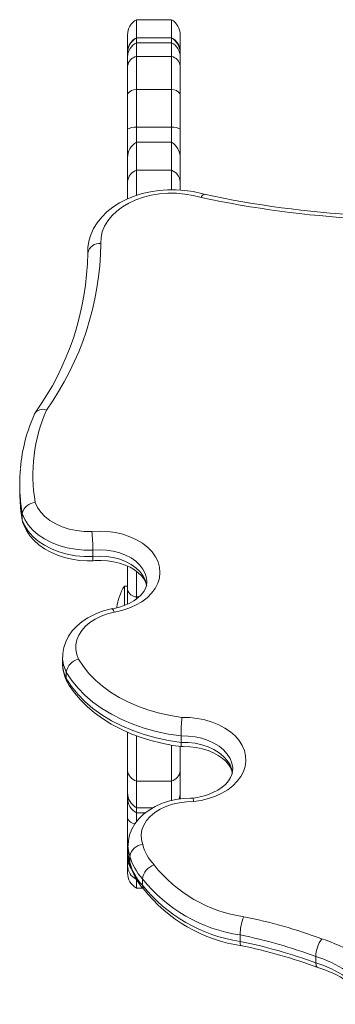
# Model space of a CAD drawing. Units: inches. Extents: x -298 to 3966, y -247 to 3027.
# Drawn here: x 3044 to 3048, y 2373 to 2387 of the extents above; entities that cross this region are included whole.
import ezdxf

# ---------------------------------------------------------------- set-up
doc = ezdxf.new("R2010")
doc.units = ezdxf.units.IN
doc.header["$MEASUREMENT"] = 0
doc.layers.add('CONTOUR', color=7, linetype='Continuous')

msp = doc.modelspace()

# ---------------------------------------------------------------- linework, layer by layer
at = {"layer": 'CONTOUR', "lineweight": 15}
for p, q in [((3046.05048, 2386.66689), (3045.55048, 2386.66689)), ((3045.55048, 2386.40802), (3045.55048, 2386.66689)), ((3046.05048, 2386.40802), (3046.05048, 2386.66689)), ((3045.42548, 2386.21372), (3045.42548, 2386.45039)), ((3046.05048, 2386.40802), (3045.55048, 2386.40802)), ((3045.55048, 2386.33837), (3045.55048, 2386.40802)), ((3046.05048, 2386.33837), (3046.05048, 2386.40802)), ((3046.17548, 2386.45039), (3046.17548, 2386.21372)), ((3045.55048, 2386.14323), (3045.55048, 2386.33837)), ((3046.05048, 2386.14323), (3046.05048, 2386.33837)), ((3045.42548, 2386.19151), (3045.42548, 2386.21372)), ((3045.42548, 2386.14003), (3045.42548, 2386.19151)), ((3045.42548, 2386.00963), (3045.42548, 2386.14003)), ((3045.55048, 2385.67105), (3045.55048, 2386.14323)), ((3046.05048, 2385.67105), (3046.05048, 2386.14323)), ((3046.17548, 2386.21372), (3046.17548, 2386.19151)), ((3046.17548, 2386.19151), (3046.17548, 2386.14003)), ((3046.17548, 2386.14003), (3046.17548, 2386.00963)), ((3045.42548, 2385.60957), (3045.42548, 2386.00963)), ((3046.17548, 2386.00963), (3046.17548, 2385.60957)), ((3045.42548, 2385.10984), (3045.42548, 2385.60957)), ((3045.55048, 2385.13835), (3045.55048, 2385.67105)), ((3046.05048, 2385.13835), (3046.05048, 2385.67105)), ((3046.17548, 2385.60957), (3046.17548, 2385.10984)), ((3045.55048, 2384.92153), (3045.55048, 2385.13835)), ((3046.05048, 2384.92153), (3046.05048, 2385.13835)), ((3045.42548, 2384.70508), (3045.42548, 2385.10984)), ((3046.17548, 2385.10984), (3046.17548, 2384.70508)), ((3045.55048, 2384.5229), (3045.55048, 2384.92153)), ((3046.05048, 2384.92153), (3045.55048, 2384.92153)), ((3046.05048, 2384.5229), (3046.05048, 2384.92153)), ((3045.42548, 2384.35938), (3045.42548, 2384.70508)), ((3046.17548, 2384.70508), (3046.17548, 2384.35938)), ((3045.55048, 2384.16794), (3045.55048, 2384.5229)), ((3046.05048, 2384.24601), (3046.05048, 2384.5229)), ((3045.42548, 2384.11755), (3045.42548, 2384.35938)), ((3046.17548, 2384.35938), (3046.17548, 2384.24632)), ((3044.85612, 2383.36867), (3044.85612, 2383.27706)), ((3043.88727, 2380.05073), (3043.88727, 2379.95911)), ((3043.92436, 2379.63517), (3043.92436, 2379.54356)), ((3043.92837, 2379.52654), (3043.92436, 2379.54356)), ((3044.93188, 2379.11681), (3044.93188, 2379.02519)), ((3045.42548, 2378.5498), (3045.42548, 2378.88701)), ((3045.55048, 2378.44987), (3045.55048, 2378.81362)), ((3045.42548, 2378.60271), (3045.3786, 2378.60271)), ((3045.3786, 2378.60271), (3045.3786, 2378.41619)), ((3045.42548, 2378.34739), (3045.42548, 2378.5498)), ((3045.3786, 2378.41619), (3045.3786, 2378.33021)), ((3045.55048, 2378.41521), (3045.55048, 2378.44987)), ((3044.49864, 2377.59424), (3044.49864, 2377.50262)), ((3044.55158, 2377.38051), (3044.55158, 2377.2889)), ((3045.42548, 2375.97556), (3045.42548, 2376.52221)), ((3045.55048, 2375.82743), (3045.55048, 2376.47201)), ((3046.18639, 2376.47026), (3046.18639, 2376.37865)), ((3046.05048, 2375.82743), (3046.05048, 2376.33879)), ((3046.17548, 2376.31878), (3046.17548, 2375.97556)), ((3045.42548, 2375.6615), (3045.42548, 2375.97556)), ((3046.17548, 2375.97556), (3046.17548, 2375.6615)), ((3045.55048, 2375.44937), (3045.55048, 2375.82743)), ((3046.05048, 2375.54738), (3046.05048, 2375.82743)), ((3045.42548, 2375.5918), (3045.42548, 2375.6615)), ((3045.42548, 2375.30203), (3045.42548, 2375.5918)), ((3046.1748, 2375.57345), (3046.17548, 2375.5918)), ((3046.17548, 2375.6615), (3046.17548, 2375.5918)), ((3046.17548, 2375.5918), (3046.17548, 2375.57967)), ((3045.55048, 2375.37529), (3045.55048, 2375.44937)), ((3045.42548, 2374.98405), (3045.42548, 2375.30203)), ((3045.55048, 2375.37529), (3045.67783, 2375.37529)), ((3045.55048, 2375.24857), (3045.55048, 2375.37529)), ((3045.42548, 2374.7466), (3045.42548, 2374.98405)), ((3045.4306, 2374.90907), (3045.4306, 2374.81746)), ((3045.42548, 2374.73099), (3045.42548, 2374.7466)), ((3045.43064, 2374.82304), (3045.4306, 2374.81746)), ((3045.45705, 2374.76115), (3045.45705, 2374.66953)), ((3045.42548, 2374.62759), (3045.42548, 2374.73099)), ((3045.42548, 2374.521), (3045.42548, 2374.62759)), ((3045.46289, 2374.6447), (3045.45705, 2374.66953)), ((3045.55048, 2374.30449), (3045.55048, 2374.42805)), ((3045.63604, 2374.43772), (3045.63604, 2374.3461)), ((3045.55048, 2374.30449), (3045.64238, 2374.30449)), ((3048.10526, 2373.33106), (3048.10526, 2373.23945))]:
    msp.add_line(p, q, dxfattribs=at)
at = {"layer": 'CONTOUR', "lineweight": 0}
for p, q in [((3046.05048, 2386.40802), (3045.55048, 2386.40802)), ((3046.05048, 2386.33837), (3045.55048, 2386.33837)), ((3046.05048, 2386.14323), (3045.55048, 2386.14323)), ((3046.05048, 2385.67105), (3045.55048, 2385.67105)), ((3046.05048, 2385.13835), (3045.55048, 2385.13835)), ((3046.05048, 2384.5229), (3045.55048, 2384.5229)), ((3044.85668, 2383.3437), (3044.85612, 2383.36596)), ((3045.58466, 2378.44987), (3045.55048, 2378.44987)), ((3046.05048, 2375.82743), (3045.55048, 2375.82743)), ((3045.78908, 2375.44937), (3045.55048, 2375.44937)), ((3047.02751, 2373.63822), (3047.02751, 2373.5466))]:
    msp.add_line(p, q, dxfattribs=at)
at = {"layer": 'CONTOUR', "lineweight": 15, "flags": 128}
for points in [[(3046.51808, 2384.18099), (3046.47604, 2384.19313), (3046.35858, 2384.2195), (3046.23816, 2384.23708), (3046.11593, 2384.24575), (3045.99312, 2384.24545), (3045.8709, 2384.23616), (3045.75048, 2384.21795), (3045.63304, 2384.19092), (3045.51973, 2384.15522), (3045.41171, 2384.11106), (3045.3101, 2384.0587), (3045.21609, 2383.99852), (3045.13088, 2383.93103), (3045.05562, 2383.85691), (3044.9914, 2383.77705), (3044.93911, 2383.69257), (3044.89937, 2383.60471), (3044.87247, 2383.51474), (3044.85844, 2383.42386), (3044.85734, 2383.36545)], [(3043.88727, 2379.95911), (3043.88824, 2379.89173), (3043.89833, 2379.73197)], [(3043.90007, 2379.72229), (3043.90417, 2379.67233), (3043.92749, 2379.51726)], [(3043.92699, 2379.51989), (3043.94514, 2379.46954), (3043.98304, 2379.39326), (3044.032, 2379.32104), (3044.0918, 2379.25327), (3044.16194, 2379.19081), (3044.24165, 2379.13453), (3044.32983, 2379.0853), (3044.42521, 2379.04384), (3044.52638, 2379.01071), (3044.63191, 2378.98626), (3044.74043, 2378.97074), (3044.85061, 2378.96428), (3044.93603, 2378.96552)], [(3044.92587, 2378.96768), (3044.9278, 2378.9672), (3044.93082, 2378.98689), (3044.93188, 2379.02519)], [(3044.92611, 2378.96488), (3044.9561, 2378.96751), (3045.04705, 2378.96964), (3045.13767, 2378.96407), (3045.22607, 2378.95097), (3045.31047, 2378.93072), (3045.38922, 2378.90396), (3045.46083, 2378.87152), (3045.52402, 2378.83443), (3045.57784, 2378.79386), (3045.62167, 2378.75112), (3045.65534, 2378.70739), (3045.67917, 2378.66346), (3045.69364, 2378.61935)], [(3045.69864, 2378.66697), (3045.69887, 2378.66497), (3045.69313, 2378.61493), (3045.678, 2378.57043), (3045.654, 2378.52711), (3045.61699, 2378.48026), (3045.57002, 2378.43611), (3045.51352, 2378.39528), (3045.44812, 2378.3586), (3045.3748, 2378.32704), (3045.29481, 2378.30144), (3045.20958, 2378.28252), (3045.20071, 2378.28107)], [(3045.2102, 2378.28289), (3045.1525, 2378.27026), (3045.04978, 2378.24026), (3044.95192, 2378.20147), (3044.86026, 2378.15415), (3044.77619, 2378.09866), (3044.70112, 2378.03559), (3044.63647, 2377.96581), (3044.58347, 2377.8905), (3044.54301, 2377.81114), (3044.51555, 2377.72925), (3044.50114, 2377.64629), (3044.5001, 2377.59333)], [(3044.56467, 2377.24222), (3044.56149, 2377.24591), (3044.55158, 2377.2889)], [(3044.55857, 2377.25081), (3044.5948, 2377.19051), (3044.66822, 2377.08615), (3044.7526, 2376.98624), (3044.84767, 2376.89114), (3044.95286, 2376.80146), (3045.06753, 2376.71779), (3045.19096, 2376.64063), (3045.32236, 2376.57045), (3045.46092, 2376.50764), (3045.60577, 2376.45255), (3045.75605, 2376.40545), (3045.91088, 2376.36659), (3046.06937, 2376.33613), (3046.19008, 2376.3193)], [(3046.19041, 2376.32148), (3046.18899, 2376.32098), (3046.18705, 2376.34053), (3046.18639, 2376.37865)], [(3046.19048, 2376.31864), (3046.21673, 2376.31933), (3046.3095, 2376.31595), (3046.40067, 2376.30493), (3046.48842, 2376.28658), (3046.57108, 2376.26144), (3046.64713, 2376.23025), (3046.71524, 2376.19393), (3046.77435, 2376.15358), (3046.82368, 2376.11041), (3046.86287, 2376.06565), (3046.89199, 2376.02026), (3046.91146, 2375.97461), (3046.91712, 2375.94862)], [(3046.92167, 2375.99453), (3046.92174, 2375.97014), (3046.91157, 2375.92271), (3046.89225, 2375.87723), (3046.86397, 2375.83282), (3046.82263, 2375.78555), (3046.77142, 2375.74117), (3046.71084, 2375.70043), (3046.6416, 2375.66418), (3046.56477, 2375.63334), (3046.48164, 2375.60871), (3046.39362, 2375.59094), (3046.35651, 2375.5862)], [(3046.35703, 2375.58547), (3046.32179, 2375.58585), (3046.21523, 2375.57992), (3046.11012, 2375.56484), (3046.00784, 2375.54069), (3045.90969, 2375.50759), (3045.81701, 2375.46574), (3045.73115, 2375.41541), (3045.65363, 2375.35708), (3045.58592, 2375.29151), (3045.52941, 2375.21981), (3045.48522, 2375.14341), (3045.45398, 2375.06391), (3045.43585, 2374.9829), (3045.43112, 2374.90905)], [(3045.65316, 2374.29518), (3045.64535, 2374.30406), (3045.63604, 2374.3461)], [(3048.13018, 2373.17781), (3048.12414, 2373.17845), (3048.11012, 2373.20036), (3048.10526, 2373.23945)]]:
    msp.add_lwpolyline(points, dxfattribs=at)
at = {"layer": 'CONTOUR', "lineweight": 0, "flags": 128}
for points in [[(3046.471, 2384.1371), (3046.35801, 2384.16593), (3046.24078, 2384.18544), (3046.12099, 2384.19534), (3046.00031, 2384.19551), (3045.88046, 2384.18592), (3045.76312, 2384.16673), (3045.64996, 2384.1382), (3045.54258, 2384.10073), (3045.4425, 2384.05486), (3045.35112, 2384.00123), (3045.26974, 2383.94061), (3045.19952, 2383.87384), (3045.14144, 2383.80187), (3045.09632, 2383.72572), (3045.06481, 2383.64647), (3045.04735, 2383.56523), (3045.04418, 2383.48316)], [(3043.92436, 2379.63517), (3043.8998, 2379.80895), (3043.89755, 2379.83163)], [(3044.10937, 2379.79429), (3044.14134, 2379.72314), (3044.18753, 2379.65571), (3044.24707, 2379.5933), (3044.31877, 2379.53713), (3044.40127, 2379.48829), (3044.49294, 2379.44772), (3044.59202, 2379.41623), (3044.69657, 2379.39441), (3044.80456, 2379.38269), (3044.9139, 2379.38131)], [(3043.89833, 2379.73197), (3043.8998, 2379.71733), (3043.92436, 2379.54356)], [(3044.93188, 2379.11681), (3044.80697, 2379.11719), (3044.68316, 2379.12847), (3044.5625, 2379.15046), (3044.44699, 2379.18279), (3044.33852, 2379.22493), (3044.23889, 2379.27619), (3044.14974, 2379.33572), (3044.07255, 2379.40253), (3044.00859, 2379.47553), (3043.95893, 2379.55351), (3043.92436, 2379.63517)], [(3043.92436, 2379.54356), (3043.95893, 2379.46189), (3044.00859, 2379.38392), (3044.07255, 2379.31092), (3044.14974, 2379.24411), (3044.23889, 2379.18458), (3044.33852, 2379.13332), (3044.44699, 2379.09118), (3044.5625, 2379.05884), (3044.68316, 2379.03686), (3044.80697, 2379.02558), (3044.93188, 2379.02519)], [(3044.9139, 2379.38131), (3045.02678, 2379.38636), (3045.13965, 2379.38129), (3045.25057, 2379.36618), (3045.35761, 2379.34129), (3045.45892, 2379.30706), (3045.55275, 2379.26407), (3045.63747, 2379.21308), (3045.71162, 2379.15496), (3045.7739, 2379.09071), (3045.82325, 2379.02146), (3045.85881, 2378.94841), (3045.87996, 2378.8728), (3045.88633, 2378.79597), (3045.87782, 2378.71923), (3045.85458, 2378.64391), (3045.817, 2378.57132), (3045.76573, 2378.50272), (3045.70167, 2378.43929), (3045.62593, 2378.38213), (3045.5398, 2378.33223), (3045.4448, 2378.29046), (3045.34255, 2378.25754), (3045.23484, 2378.23403)], [(3045.69884, 2378.6684), (3045.69423, 2378.71772), (3045.67584, 2378.78277), (3045.64382, 2378.84532), (3045.59886, 2378.90408), (3045.54189, 2378.9578), (3045.47411, 2379.00535), (3045.39695, 2379.04575), (3045.31202, 2379.07814), (3045.2211, 2379.10184), (3045.1261, 2379.11635), (3045.02901, 2379.12138), (3044.93188, 2379.11681)], [(3044.93188, 2379.02519), (3045.02901, 2379.02976), (3045.1261, 2379.02474), (3045.2211, 2379.01022), (3045.31202, 2378.98652), (3045.39695, 2378.95414), (3045.47411, 2378.91374), (3045.54189, 2378.86618), (3045.59886, 2378.81246), (3045.64382, 2378.75371), (3045.67584, 2378.69115), (3045.69423, 2378.62611), (3045.69673, 2378.60895)], [(3045.23484, 2378.23403), (3045.13822, 2378.20931), (3045.04732, 2378.17604), (3044.96377, 2378.13481), (3044.88906, 2378.08635), (3044.82453, 2378.03154), (3044.77133, 2377.97136), (3044.73043, 2377.90689), (3044.70254, 2377.83927), (3044.68818, 2377.76973), (3044.68759, 2377.69951), (3044.7008, 2377.62986), (3044.72756, 2377.56204)], [(3044.72756, 2377.56204), (3044.79485, 2377.45881), (3044.87468, 2377.35981), (3044.96648, 2377.26573), (3045.06958, 2377.17724), (3045.18327, 2377.09496), (3045.30674, 2377.01949), (3045.4391, 2376.95136), (3045.57943, 2376.89105), (3045.72672, 2376.83898), (3045.87992, 2376.79554), (3046.03796, 2376.76102), (3046.19971, 2376.73568)], [(3046.18639, 2376.47026), (3046.0068, 2376.4972), (3045.83123, 2376.53443), (3045.66095, 2376.58171), (3045.49722, 2376.63868), (3045.3412, 2376.70492), (3045.19405, 2376.77997), (3045.05682, 2376.86326), (3044.93052, 2376.9542), (3044.81606, 2377.05213), (3044.71427, 2377.15634), (3044.6259, 2377.26606), (3044.55158, 2377.38051)], [(3044.55158, 2377.2889), (3044.6259, 2377.17445), (3044.71427, 2377.06473), (3044.81606, 2376.96052), (3044.93052, 2376.86259), (3045.05682, 2376.77165), (3045.19405, 2376.68835), (3045.3412, 2376.61331), (3045.49722, 2376.54706), (3045.66095, 2376.4901), (3045.83123, 2376.44282), (3046.0068, 2376.40558), (3046.18639, 2376.37865)], [(3046.19971, 2376.73568), (3046.31076, 2376.73289), (3046.42043, 2376.72068), (3046.52699, 2376.69926), (3046.62879, 2376.66894), (3046.72423, 2376.63022), (3046.81181, 2376.58368), (3046.89017, 2376.53007), (3046.95807, 2376.47023), (3047.01445, 2376.40508), (3047.05843, 2376.33565), (3047.08932, 2376.26303), (3047.10663, 2376.18835), (3047.11011, 2376.11278), (3047.09968, 2376.03752), (3047.07552, 2375.96372), (3047.038, 2375.89256), (3046.9877, 2375.82514), (3046.92543, 2375.76253), (3046.85215, 2375.70569), (3046.76901, 2375.65553), (3046.67732, 2375.61283), (3046.5785, 2375.57824), (3046.4741, 2375.55233), (3046.36577, 2375.53549)], [(3046.92304, 2375.99455), (3046.92226, 2376.01677), (3046.91039, 2376.08448), (3046.88443, 2376.15035), (3046.84492, 2376.21302), (3046.79267, 2376.27121), (3046.72875, 2376.32373), (3046.65447, 2376.36951), (3046.57134, 2376.40761), (3046.48107, 2376.43725), (3046.38551, 2376.45782), (3046.28661, 2376.4689), (3046.18639, 2376.47026)], [(3046.18639, 2376.37865), (3046.28661, 2376.37728), (3046.38551, 2376.3662), (3046.48107, 2376.34563), (3046.57134, 2376.316), (3046.65447, 2376.2779), (3046.72875, 2376.23212), (3046.79267, 2376.1796), (3046.84492, 2376.1214), (3046.88443, 2376.05873), (3046.91039, 2375.99287), (3046.92128, 2375.9365)], [(3046.36577, 2375.53549), (3046.26298, 2375.53324), (3046.16171, 2375.52104), (3046.06403, 2375.49915), (3045.97194, 2375.46799), (3045.88732, 2375.42822), (3045.8119, 2375.38065), (3045.74722, 2375.32625), (3045.69461, 2375.26613), (3045.65514, 2375.20151), (3045.62962, 2375.13373), (3045.61857, 2375.06417), (3045.62221, 2374.99424), (3045.64047, 2374.92538)], [(3045.42548, 2374.98405), (3045.42762, 2374.97394), (3045.4301, 2374.96922)], [(3045.45705, 2374.76115), (3045.43623, 2374.84043), (3045.4306, 2374.90903)], [(3045.4306, 2374.81746), (3045.43623, 2374.74882), (3045.45705, 2374.66953)], [(3047.04392, 2373.48761), (3047.039, 2373.4876), (3047.03046, 2373.50802), (3047.02751, 2373.5466)]]:
    msp.add_lwpolyline(points, dxfattribs=at)
at = {"layer": 'CONTOUR', "lineweight": 15}
for centre, radius, start, end in [((3045.67548, 2386.45039), 0.25, 120, 180), ((3045.92548, 2386.45039), 0.25, 0, 60), ((3045.67548, 2386.19151), 0.25, 120, 180), ((3045.92548, 2386.19151), 0.25, 0, 60), ((3045.6754, 2384.70507), 0.24992, 119.989265, 179.998968), ((3045.92556, 2384.70507), 0.24992, 0.001032, 60.010735), ((3046.53377, 2384.11428), 0.06679, 104.045011, 160.019597), ((3049.50727, 2398.10106), 14.23683, 257.876435, 266.873334), ((3045.0296, 2383.30699), 0.17678, 85.269489, 168.013748), ((3040.88109, 2383.39429), 3.97571, 324.241634, 359.253579), ((3046.30125, 2380.0717), 2.41211, 155.69993, 174.940968), ((3044.21409, 2380.98968), 0.13143, 66.069195, 150.106214), ((3046.22685, 2380.05073), 2.33957, 174.503725, 185.373505), ((3044.11805, 2379.59709), 0.1974, 92.52024, 168.877355), ((3042.72692, 2379.09978), 2.20503, 0.442596, 7.335366), ((3045.96844, 2378.22576), 0.7, 147.418313, 174.10136), ((3045.16951, 2378.21938), 0.06695, 12.641627, 62.014251), ((3044.77054, 2377.3443), 0.22194, 101.167753, 170.610817), ((3045.02118, 2377.49122), 0.52122, 178.25261, 208.986991), ((3048.67285, 2376.47858), 2.48647, 174.065015, 180.191629), ((3045.67548, 2375.5918), 0.25, 180, 240), ((3046.22189, 2375.5337), 0.14389, 0.714133, 20.113531), ((3045.5282, 2375.33076), 0.10666, 195.62922, 272.511753), ((3045.65607, 2374.72342), 0.20257, 94.41688, 169.26652), ((3045.88821, 2374.80404), 0.4571, 177.454765, 201.571969), ((3045.67548, 2374.73099), 0.25, 180, 217.232257), ((3046.3051, 2374.87713), 0.87624, 194.914229, 222.037493), ((3045.87783, 2374.40382), 0.24415, 108.254716, 172.018745), ((3045.67548, 2374.521), 0.25, 180, 240), ((3047.36794, 2375.64394), 2.18353, 218.186818, 261.75853), ((3045.64731, 2366.52418), 7.09963, 69.478618, 78.720659), ((3048.55797, 2373.31553), 0.45297, 143.997152, 178.034366), ((3047.7097, 2371.72118), 1.51427, 37.874638, 74.196971)]:
    msp.add_arc(centre, radius, start, end, dxfattribs=at)
at = {"layer": 'CONTOUR', "lineweight": 0}
for centre, radius, start, end in [((3045.64694, 2386.2086), 0.22152, 115.813737, 178.67688), ((3045.95402, 2386.2086), 0.22152, 1.32312, 64.186263), ((3045.65189, 2386.13589), 0.22645, 116.605146, 178.952176), ((3045.94906, 2386.13589), 0.22645, 1.047824, 63.394854), ((3045.58467, 2385.98596), 0.16095, 102.267841, 171.544501), ((3046.01628, 2385.98596), 0.16095, 8.455499, 77.732159), ((3045.54066, 2385.53321), 0.13819, 85.925124, 146.458823), ((3046.0603, 2385.53321), 0.13819, 33.541177, 94.074876), ((3045.53137, 2384.9338), 0.20544, 84.664015, 121.027735), ((3046.06958, 2384.9338), 0.20544, 58.972265, 95.335985), ((3045.61248, 2384.34597), 0.18749, 109.312339, 175.896789), ((3045.98847, 2384.34597), 0.18749, 4.103211, 70.687661), ((3049.5206, 2398.34319), 14.52973, 257.884286, 266.871931), ((3040.87335, 2383.53445), 4.17114, 324.458879, 359.295495), ((3046.3807, 2380.1887), 2.30532, 156.449151, 189.850909), ((3045.56007, 2378.59001), 0.14047, 196.63707, 266.084908), ((3044.96604, 2377.59658), 0.46741, 180.37925, 207.534151), ((3044.96597, 2377.50494), 0.46734, 180.284372, 207.535302), ((3045.59747, 2375.99389), 0.17297, 186.085636, 254.234476), ((3046.00348, 2375.99389), 0.17297, 285.765524, 353.914364), ((3045.6696, 2375.66246), 0.24413, 180.226317, 240.793069), ((3045.93483, 2375.66155), 0.24064, 337.414057, 359.986367), ((3046.31649, 2375.11125), 0.7011, 195.373331, 222.713128), ((3045.65952, 2374.74704), 0.23405, 180.107187, 212.954693), ((3046.23373, 2374.97973), 0.80685, 195.718332, 222.203291), ((3045.65339, 2374.63145), 0.22795, 180.968869, 243.16115), ((3046.23373, 2374.88811), 0.80685, 195.718332, 222.203291), ((3047.37103, 2375.87975), 2.0029, 218.3991, 261.643655), ((3047.34832, 2375.80718), 2.19256, 218.652565, 261.586324), ((3047.34832, 2375.71557), 2.19256, 218.652565, 261.586324), ((3047.75435, 2373.62679), 0.72693, 158.084114, 179.098913), ((3045.64211, 2366.73417), 7.30681, 69.579393, 78.651209), ((3045.63704, 2366.71488), 7.06158, 69.541521, 78.643927), ((3045.63704, 2366.62327), 7.06158, 69.541521, 78.643927), ((3047.71004, 2371.94904), 1.70227, 37.798035, 73.56969), ((3047.67422, 2371.85809), 1.53475, 37.899459, 73.688636), ((3047.67422, 2371.76647), 1.53475, 37.899459, 73.688636)]:
    msp.add_arc(centre, radius, start, end, dxfattribs=at)

doc.saveas('drawing.dxf')
